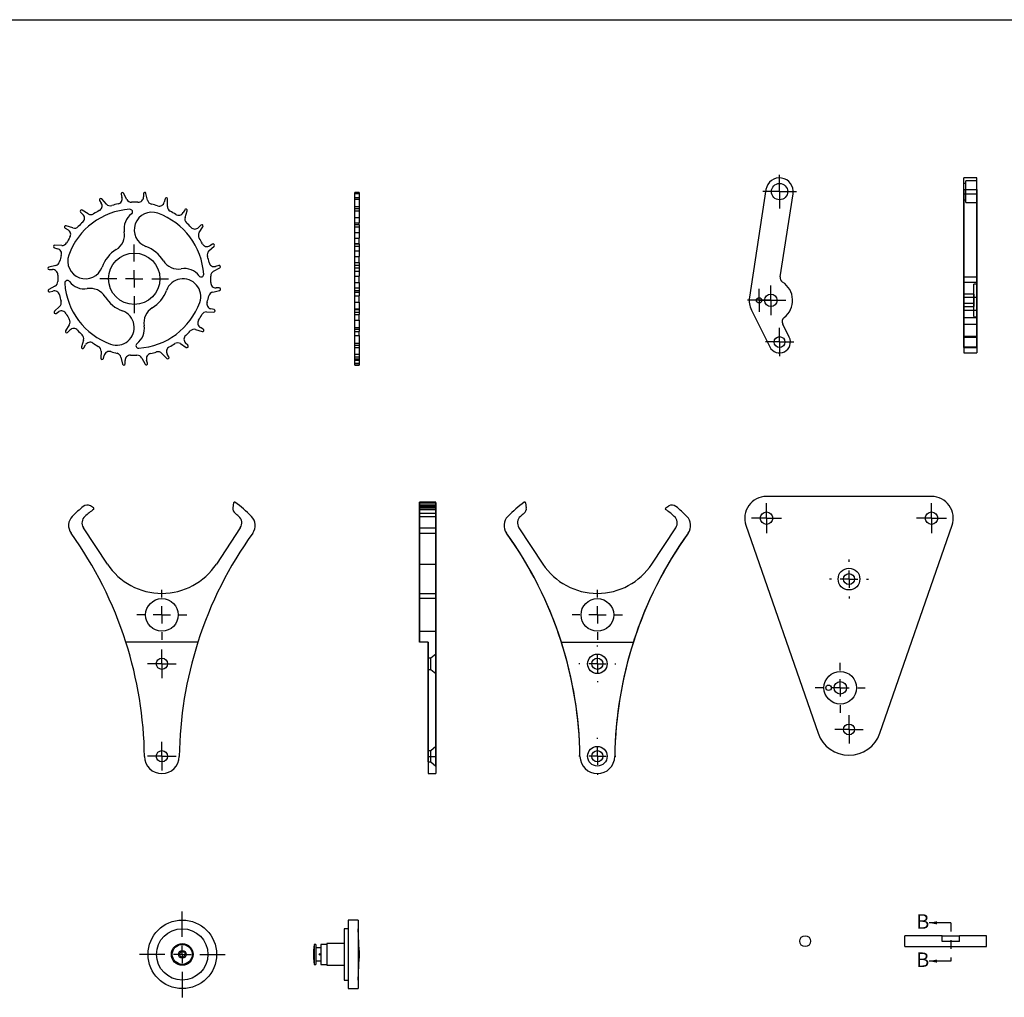
# Model space of a CAD drawing. Extents: x 0.8 to 33.1, y 0.4 to 23.2.
# Drawn here: x 12.6 to 23.9, y 11.9 to 23.2 of the extents above; entities that cross this region are included whole.
import ezdxf

# ---------------------------------------------------------------- set-up
doc = ezdxf.new("R2010")
doc.units = 0
doc.header["$MEASUREMENT"] = 0
doc.linetypes.add('HIDDEN', pattern=[0.075, 0.05, -0.025])
doc.layers.get('0').update_dxf_attribs({"linetype": 'CONTINUOUS'})
doc.styles.add('SLDTEXTSTYLE0', font='GOTHIC.TTF', dxfattribs={"width": 0.913})

# ---------------------------------------------------------------- blocks, each defined once
blk = doc.blocks.new('SW_CENTERMARK0')
at = {"color": 7, "linetype": 'CONTINUOUS'}
for p, q in [((13.931, 20.386), (13.931, 20.581)), ((13.931, 20.186), (13.931, 20.286)), ((13.731, 20.186), (13.535, 20.186)), ((13.931, 20.186), (13.831, 20.186)), ((13.931, 20.186), (13.931, 20.086)), ((13.931, 20.186), (14.031, 20.186)), ((14.131, 20.186), (14.326, 20.186)), ((13.931, 19.986), (13.931, 19.791))]:
    blk.add_line(p, q, dxfattribs=at)
blk = doc.blocks.new('SW_CENTERMARK1')
at = {"color": 7, "linetype": 'CONTINUOUS'}
for p, q in [((14.248, 16.522), (14.248, 16.61)), ((14.248, 16.322), (14.248, 16.422)), ((14.048, 16.322), (13.961, 16.322)), ((14.248, 16.322), (14.148, 16.322)), ((14.248, 16.322), (14.248, 16.222)), ((14.248, 16.322), (14.348, 16.322)), ((14.448, 16.322), (14.536, 16.322)), ((14.248, 16.122), (14.248, 16.035))]:
    blk.add_line(p, q, dxfattribs=at)
blk = doc.blocks.new('SW_CENTERMARK2')
at = {"color": 7, "linetype": 'CONTINUOUS'}
for p, q in [((14.248, 15.86), (14.248, 15.924)), ((14.248, 15.76), (14.248, 15.86)), ((14.148, 15.76), (14.084, 15.76)), ((14.248, 15.76), (14.148, 15.76)), ((14.248, 15.76), (14.248, 15.66)), ((14.248, 15.76), (14.348, 15.76)), ((14.348, 15.76), (14.412, 15.76)), ((14.248, 15.66), (14.248, 15.596))]:
    blk.add_line(p, q, dxfattribs=at)
blk = doc.blocks.new('SW_CENTERMARK3')
at = {"color": 7, "linetype": 'CONTINUOUS'}
for p, q in [((14.248, 14.797), (14.248, 14.862)), ((14.248, 14.697), (14.248, 14.797)), ((14.148, 14.697), (14.084, 14.697)), ((14.248, 14.697), (14.148, 14.697)), ((14.248, 14.697), (14.248, 14.597)), ((14.248, 14.697), (14.348, 14.697)), ((14.248, 14.597), (14.248, 14.533)), ((14.348, 14.697), (14.412, 14.697))]:
    blk.add_line(p, q, dxfattribs=at)
blk = doc.blocks.new('SW_CENTERMARK5')
at = {"color": 7, "linetype": 'CONTINUOUS'}
for p, q in [((14.483, 12.62), (14.483, 12.914)), ((14.483, 12.42), (14.483, 12.52)), ((14.283, 12.42), (13.989, 12.42)), ((14.483, 12.42), (14.383, 12.42)), ((14.483, 12.42), (14.483, 12.32)), ((14.483, 12.42), (14.583, 12.42)), ((14.683, 12.42), (14.976, 12.42)), ((14.483, 12.22), (14.483, 11.926))]:
    blk.add_line(p, q, dxfattribs=at)
blk = doc.blocks.new('SW_CENTERMARK6')
at = {"color": 7, "linetype": 'CONTINUOUS'}
for p, q in [((21.196, 17.534), (21.196, 17.606)), ((21.096, 17.434), (21.024, 17.434)), ((21.196, 17.434), (21.096, 17.434)), ((21.196, 17.434), (21.196, 17.534)), ((21.196, 17.434), (21.196, 17.334)), ((21.196, 17.434), (21.296, 17.434)), ((21.296, 17.434), (21.368, 17.434)), ((21.196, 17.334), (21.196, 17.262))]:
    blk.add_line(p, q, dxfattribs=at)
blk = doc.blocks.new('SW_CENTERMARK7')
at = {"color": 7, "linetype": 'CONTINUOUS'}
for p, q in [((23.093, 17.534), (23.093, 17.606)), ((22.993, 17.434), (22.921, 17.434)), ((23.093, 17.434), (22.993, 17.434)), ((23.093, 17.434), (23.093, 17.534)), ((23.093, 17.434), (23.093, 17.334)), ((23.093, 17.434), (23.193, 17.434)), ((23.193, 17.434), (23.265, 17.434)), ((23.093, 17.334), (23.093, 17.262))]:
    blk.add_line(p, q, dxfattribs=at)
blk = doc.blocks.new('SW_CENTERMARK8')
at = {"color": 7, "linetype": 'CONTINUOUS'}
for p, q in [((22.145, 16.934), (22.145, 16.959)), ((22.145, 16.734), (22.145, 16.834)), ((21.945, 16.734), (21.92, 16.734)), ((22.145, 16.734), (22.045, 16.734)), ((22.145, 16.734), (22.145, 16.634)), ((22.145, 16.734), (22.245, 16.734)), ((22.345, 16.734), (22.37, 16.734)), ((22.145, 16.534), (22.145, 16.509))]:
    blk.add_line(p, q, dxfattribs=at)
blk = doc.blocks.new('SW_CENTERMARK9')
at = {"color": 7, "linetype": 'CONTINUOUS'}
for p, q in [((22.045, 15.684), (22.045, 15.772)), ((22.045, 15.484), (22.045, 15.584)), ((21.845, 15.484), (21.757, 15.484)), ((22.045, 15.484), (21.945, 15.484)), ((22.045, 15.484), (22.045, 15.384)), ((22.045, 15.484), (22.145, 15.484)), ((22.245, 15.484), (22.332, 15.484)), ((22.045, 15.284), (22.045, 15.197))]:
    blk.add_line(p, q, dxfattribs=at)
blk = doc.blocks.new('SW_CENTERMARK10')
at = {"color": 7, "linetype": 'CONTINUOUS'}
for p, q in [((22.145, 15.105), (22.145, 15.168)), ((22.145, 15.005), (22.145, 15.105)), ((22.045, 15.005), (21.982, 15.005)), ((22.145, 15.005), (22.045, 15.005)), ((22.145, 15.005), (22.145, 14.905)), ((22.145, 15.005), (22.245, 15.005)), ((22.245, 15.005), (22.307, 15.005)), ((22.145, 14.905), (22.145, 14.843))]:
    blk.add_line(p, q, dxfattribs=at)
blk = doc.blocks.new('SW_CENTERMARK11')
at = {"color": 7, "linetype": 'CONTINUOUS'}
for p, q in [((21.246, 20.038), (21.246, 20.11)), ((21.246, 19.938), (21.246, 20.038)), ((21.146, 19.938), (21.074, 19.938)), ((21.246, 19.938), (21.146, 19.938)), ((21.246, 19.938), (21.246, 19.838)), ((21.246, 19.938), (21.346, 19.938)), ((21.346, 19.938), (21.418, 19.938)), ((21.246, 19.838), (21.246, 19.766))]:
    blk.add_line(p, q, dxfattribs=at)
blk = doc.blocks.new('SW_CENTERMARK12')
at = {"color": 7, "linetype": 'CONTINUOUS'}
for p, q in [((21.346, 21.288), (21.346, 21.381)), ((21.346, 21.188), (21.346, 21.288)), ((21.246, 21.188), (21.153, 21.188)), ((21.346, 21.188), (21.246, 21.188)), ((21.346, 21.188), (21.346, 21.088)), ((21.346, 21.188), (21.446, 21.188)), ((21.446, 21.188), (21.54, 21.188)), ((21.346, 21.088), (21.346, 20.994))]:
    blk.add_line(p, q, dxfattribs=at)
blk = doc.blocks.new('SW_CENTERMARK13')
at = {"color": 7, "linetype": 'CONTINUOUS'}
for p, q in [((21.111, 20.038), (21.111, 20.069)), ((21.111, 19.938), (21.111, 20.038)), ((21.011, 19.938), (20.98, 19.938)), ((21.111, 19.938), (21.011, 19.938)), ((21.111, 19.938), (21.111, 19.838)), ((21.111, 19.938), (21.211, 19.938)), ((21.211, 19.938), (21.243, 19.938)), ((21.111, 19.838), (21.111, 19.806))]:
    blk.add_line(p, q, dxfattribs=at)
blk = doc.blocks.new('SW_CENTERMARK14')
at = {"color": 7, "linetype": 'CONTINUOUS'}
for p, q in [((21.346, 19.559), (21.346, 19.621)), ((21.346, 19.459), (21.346, 19.559)), ((21.246, 19.459), (21.184, 19.459)), ((21.346, 19.459), (21.246, 19.459)), ((21.346, 19.459), (21.346, 19.359)), ((21.346, 19.459), (21.446, 19.459)), ((21.346, 19.359), (21.346, 19.296)), ((21.446, 19.459), (21.509, 19.459))]:
    blk.add_line(p, q, dxfattribs=at)
blk = doc.blocks.new('SW_CENTERMARK23')
at = {"color": 7, "linetype": 'CONTINUOUS'}
for p, q in [((19.253, 16.522), (19.253, 16.61)), ((19.253, 16.322), (19.253, 16.422)), ((19.053, 16.322), (18.965, 16.322)), ((19.253, 16.322), (19.153, 16.322)), ((19.253, 16.322), (19.253, 16.222)), ((19.253, 16.322), (19.353, 16.322)), ((19.453, 16.322), (19.54, 16.322)), ((19.253, 16.122), (19.253, 16.035))]:
    blk.add_line(p, q, dxfattribs=at)
blk = doc.blocks.new('SW_CENTERMARK24')
at = {"color": 7, "linetype": 'CONTINUOUS'}
for p, q in [((19.253, 15.96), (19.253, 15.972)), ((19.253, 15.76), (19.253, 15.86)), ((19.053, 15.76), (19.04, 15.76)), ((19.253, 15.76), (19.153, 15.76)), ((19.253, 15.76), (19.253, 15.66)), ((19.253, 15.76), (19.353, 15.76)), ((19.453, 15.76), (19.465, 15.76)), ((19.253, 15.56), (19.253, 15.547))]:
    blk.add_line(p, q, dxfattribs=at)
blk = doc.blocks.new('SW_CENTERMARK25')
at = {"color": 7, "linetype": 'CONTINUOUS'}
for p, q in [((19.253, 14.897), (19.253, 14.91)), ((19.253, 14.697), (19.253, 14.797)), ((19.053, 14.697), (19.04, 14.697)), ((19.253, 14.697), (19.153, 14.697)), ((19.253, 14.697), (19.253, 14.597)), ((19.253, 14.697), (19.353, 14.697)), ((19.453, 14.697), (19.465, 14.697)), ((19.253, 14.497), (19.253, 14.485))]:
    blk.add_line(p, q, dxfattribs=at)

msp = doc.modelspace()

# ---------------------------------------------------------------- linework, layer by layer
at = {"color": 7, "linetype": 'CONTINUOUS'}
for p, q in [((0.7656, 23.1639), (33.1453, 23.1639)), ((23.614, 21.3451), (23.464, 21.3451)), ((23.464, 21.1635), (23.464, 21.345)), ((23.489, 21.2811), (23.464, 21.2811)), ((23.464, 21.0944), (23.464, 21.2808)), ((23.614, 21.3126), (23.489, 21.3126)), ((23.489, 21.0626), (23.489, 21.3126)), ((23.489, 21.0944), (23.489, 21.2808)), ((23.614, 21.1635), (23.614, 21.345)), ((23.614, 21.0626), (23.614, 21.3126)), ((13.8445, 21.0975), (13.8067, 21.1687)), ((14.0355, 21.1636), (14.0362, 21.1261)), ((14.0833, 21.0887), (14.0652, 21.1672)), ((16.5141, 21.1789), (16.4669, 21.1789)), ((16.4669, 21.1672), (16.4669, 21.1789)), ((16.4669, 21.1672), (16.5141, 21.1672)), ((16.4669, 21.1145), (16.4669, 21.1672)), ((16.5141, 21.1789), (16.5141, 21.1672)), ((16.5141, 21.1672), (16.5141, 21.1145)), ((21.1908, 21.2117), (20.9994, 19.9759)), ((21.3541, 20.208), (21.5021, 21.1635)), ((23.464, 21.2117), (23.614, 21.2117)), ((23.464, 21.2117), (23.464, 19.9759)), ((23.464, 21.1635), (23.614, 21.1635)), ((23.464, 20.208), (23.464, 21.1635)), ((23.614, 21.2117), (23.614, 19.9759)), ((23.614, 20.208), (23.614, 21.1635)), ((13.5328, 21.0852), (13.5521, 21.0531)), ((13.6116, 21.0442), (13.5566, 21.1031)), ((13.779, 21.1575), (13.7893, 21.1215)), ((14.2849, 21.1031), (14.2759, 21.0668)), ((14.3117, 21.0184), (14.3145, 21.099)), ((16.5141, 21.1145), (16.4669, 21.1145)), ((16.4669, 21.099), (16.4669, 21.1145)), ((16.4669, 21.099), (16.5141, 21.099)), ((16.4669, 21.0184), (16.4669, 21.099)), ((16.5141, 21.1145), (16.5141, 21.099)), ((16.5141, 21.099), (16.5141, 21.0184)), ((23.464, 21.0941), (23.489, 21.0941)), ((23.489, 21.0626), (23.614, 21.0626)), ((13.3137, 20.9516), (13.3406, 20.9256)), ((13.4004, 20.9324), (13.332, 20.9751)), ((14.5102, 20.9801), (14.492, 20.9474)), ((14.5141, 20.8914), (14.5376, 20.9685)), ((16.4669, 21.0184), (16.5141, 21.0184)), ((16.4669, 20.9879), (16.4669, 21.0184)), ((16.5141, 20.9879), (16.4669, 20.9879)), ((16.4669, 20.9685), (16.4669, 20.9879)), ((16.4669, 20.9685), (16.5141, 20.9685)), ((16.4669, 20.8914), (16.4669, 20.9685)), ((16.5141, 21.0184), (16.5141, 20.9879)), ((16.5141, 20.9879), (16.5141, 20.9685)), ((16.5141, 20.9685), (16.5141, 20.8914)), ((16.4669, 20.8914), (16.5141, 20.8914)), ((16.4669, 20.8299), (16.4669, 20.8914)), ((16.4669, 20.8299), (16.5141, 20.8299)), ((16.4669, 20.8076), (16.4669, 20.8299)), ((16.5141, 20.8914), (16.5141, 20.8299)), ((16.5141, 20.8076), (16.5141, 20.8299)), ((13.1366, 20.7659), (13.1693, 20.7477)), ((13.2254, 20.7698), (13.1482, 20.7933)), ((14.6959, 20.8031), (14.6699, 20.7761)), ((14.6767, 20.7163), (14.7194, 20.7847)), ((16.5141, 20.8076), (16.4669, 20.8076)), ((16.4669, 20.7847), (16.4669, 20.8076)), ((16.4669, 20.7847), (16.5141, 20.7847)), ((16.4669, 20.7163), (16.4669, 20.7847)), ((16.4669, 20.7163), (16.5141, 20.7163)), ((16.4669, 20.6527), (16.4669, 20.7163)), ((16.5141, 20.8076), (16.5141, 20.7847)), ((16.5141, 20.7847), (16.5141, 20.7163)), ((16.5141, 20.7163), (16.5141, 20.6527)), ((16.4669, 20.6527), (16.5141, 20.6527)), ((16.4669, 20.5886), (16.4669, 20.6527)), ((16.5141, 20.5886), (16.5141, 20.6527)), ((13.0136, 20.5406), (13.05, 20.5316)), ((13.0983, 20.5674), (13.0177, 20.5702)), ((14.7884, 20.5051), (14.8474, 20.5601)), ((14.8295, 20.5839), (14.7974, 20.5646)), ((16.4669, 20.5886), (16.5141, 20.5886)), ((16.4669, 20.5861), (16.4669, 20.5886)), ((16.5141, 20.5861), (16.4669, 20.5861)), ((16.4669, 20.5601), (16.4669, 20.5861)), ((16.4669, 20.5601), (16.5141, 20.5601)), ((16.4669, 20.5051), (16.4669, 20.5601)), ((16.4669, 20.5051), (16.5141, 20.5051)), ((16.4669, 20.4437), (16.4669, 20.5051)), ((16.5141, 20.5886), (16.5141, 20.5861)), ((16.5141, 20.5861), (16.5141, 20.5601)), ((16.5141, 20.5601), (16.5141, 20.5051)), ((16.5141, 20.5051), (16.5141, 20.4437)), ((16.4669, 20.4437), (16.5141, 20.4437)), ((16.4669, 20.3724), (16.4669, 20.4437)), ((16.4669, 20.3724), (16.5141, 20.3724)), ((16.4669, 20.3383), (16.4669, 20.3724)), ((16.5141, 20.3724), (16.5141, 20.4437)), ((16.5141, 20.3724), (16.5141, 20.3383)), ((13.028, 20.339), (12.9495, 20.3209)), ((12.9531, 20.2912), (12.9906, 20.2919)), ((14.8418, 20.2722), (14.913, 20.31)), ((14.9018, 20.3377), (14.8658, 20.3274)), ((16.5141, 20.3383), (16.4669, 20.3383)), ((16.4669, 20.31), (16.4669, 20.3383)), ((16.4669, 20.31), (16.5141, 20.31)), ((16.4669, 20.2722), (16.4669, 20.31)), ((16.4669, 20.2722), (16.5141, 20.2722)), ((16.4669, 20.2171), (16.4669, 20.2722)), ((16.5141, 20.3383), (16.5141, 20.31)), ((16.5141, 20.31), (16.5141, 20.2722)), ((16.5141, 20.2722), (16.5141, 20.2171)), ((16.4669, 20.2171), (16.5141, 20.2171)), ((16.4669, 20.1434), (16.4669, 20.2171)), ((16.4669, 20.1434), (16.5141, 20.1434)), ((16.4669, 20.0812), (16.4669, 20.1434)), ((16.5141, 20.1434), (16.5141, 20.2171)), ((16.5141, 20.1434), (16.5141, 20.0812)), ((23.464, 20.208), (23.614, 20.208)), ((23.464, 20.1483), (23.464, 20.208)), ((23.464, 20.1483), (23.614, 20.1483)), ((23.464, 19.7399), (23.464, 20.1483)), ((23.614, 20.1483), (23.614, 20.208)), ((23.614, 19.7399), (23.614, 20.1483)), ((13.0192, 20.1002), (12.948, 20.0624)), ((12.9592, 20.0347), (12.9952, 20.045)), ((14.833, 20.0334), (14.9115, 20.0515)), ((14.9079, 20.0812), (14.8704, 20.0805)), ((16.4669, 20.0812), (16.5141, 20.0812)), ((16.4669, 20.0515), (16.4669, 20.0812)), ((16.4669, 20.0515), (16.5141, 20.0515)), ((16.4669, 20.0334), (16.4669, 20.0515)), ((16.4669, 20.0334), (16.5141, 20.0334)), ((16.4669, 19.9884), (16.4669, 20.0334)), ((16.5141, 20.0812), (16.5141, 20.0515)), ((16.5141, 20.0515), (16.5141, 20.0334)), ((16.5141, 20.0334), (16.5141, 19.9884)), ((23.614, 20.1251), (23.579, 20.1251)), ((23.579, 19.7502), (23.579, 20.125)), ((23.614, 19.7502), (23.614, 20.125)), ((16.4669, 19.9884), (16.5141, 19.9884)), ((16.4669, 19.9174), (16.4669, 19.9884)), ((16.4669, 19.9174), (16.5141, 19.9174)), ((16.4669, 19.8408), (16.4669, 19.9174)), ((16.5141, 19.9174), (16.5141, 19.9884)), ((16.5141, 19.9174), (16.5141, 19.8408)), ((23.579, 20.0096), (23.464, 20.0096)), ((23.464, 19.8656), (23.464, 20.0096)), ((23.464, 19.9759), (23.614, 19.9759)), ((23.464, 19.9759), (23.464, 19.8257)), ((23.579, 19.9688), (23.464, 19.9688)), ((23.464, 19.9063), (23.464, 19.9688)), ((23.579, 20.0096), (23.579, 19.8656)), ((23.579, 19.9688), (23.579, 19.9063)), ((23.614, 19.9759), (23.614, 19.8257)), ((13.0726, 19.8673), (13.0136, 19.8123)), ((13.0315, 19.7885), (13.0636, 19.8078)), ((14.7627, 19.805), (14.8433, 19.8022)), ((14.8474, 19.8318), (14.8111, 19.8408)), ((16.4669, 19.8408), (16.5141, 19.8408)), ((16.4669, 19.8318), (16.4669, 19.8408)), ((16.4669, 19.8318), (16.5141, 19.8318)), ((16.4669, 19.8022), (16.4669, 19.8318)), ((16.4669, 19.8022), (16.5141, 19.8022)), ((16.4669, 19.7732), (16.4669, 19.8022)), ((16.5141, 19.8408), (16.5141, 19.8318)), ((16.5141, 19.8318), (16.5141, 19.8022)), ((16.5141, 19.8022), (16.5141, 19.7732)), ((21.0229, 19.8257), (21.2347, 19.4026)), ((23.464, 19.9063), (23.579, 19.9063)), ((23.464, 19.8656), (23.579, 19.8656)), ((23.464, 19.8257), (23.614, 19.8257)), ((23.464, 19.8257), (23.464, 19.4026)), ((23.614, 19.8257), (23.614, 19.4026)), ((16.4669, 19.7732), (16.5141, 19.7732)), ((16.4669, 19.7097), (16.4669, 19.7732)), ((16.4669, 19.7097), (16.5141, 19.7097)), ((16.4669, 19.6247), (16.4669, 19.7097)), ((16.5141, 19.7097), (16.5141, 19.7732)), ((16.5141, 19.7097), (16.5141, 19.6247)), ((23.464, 19.7399), (23.614, 19.7399)), ((23.464, 19.6656), (23.464, 19.7399)), ((23.579, 19.7501), (23.614, 19.7501)), ((23.614, 19.6656), (23.614, 19.7399)), ((13.1843, 19.6561), (13.1416, 19.5877)), ((13.1651, 19.5694), (13.1911, 19.5963)), ((14.6357, 19.6027), (14.7128, 19.5791)), ((14.7244, 19.6065), (14.6917, 19.6247)), ((16.4669, 19.6247), (16.5141, 19.6247)), ((16.4669, 19.6065), (16.4669, 19.6247)), ((16.4669, 19.6065), (16.5141, 19.6065)), ((16.4669, 19.5784), (16.4669, 19.6065)), ((16.4669, 19.5784), (16.5141, 19.5784)), ((16.4669, 19.5344), (16.4669, 19.5784)), ((16.5141, 19.6247), (16.5141, 19.6065)), ((16.5141, 19.6065), (16.5141, 19.5784)), ((16.5141, 19.5344), (16.5141, 19.5784)), ((21.4582, 19.5145), (21.3826, 19.6656)), ((23.464, 19.6656), (23.614, 19.6656)), ((23.464, 19.5145), (23.464, 19.6656)), ((23.614, 19.5145), (23.614, 19.6656)), ((13.3469, 19.4811), (13.3234, 19.4039)), ((16.4669, 19.5344), (16.5141, 19.5344)), ((16.4669, 19.4468), (16.4669, 19.5344)), ((16.5141, 19.5344), (16.5141, 19.4468)), ((23.614, 19.5211), (23.464, 19.5211)), ((23.464, 19.3964), (23.464, 19.5208)), ((23.464, 19.5145), (23.614, 19.5145)), ((23.464, 19.5145), (23.464, 19.3338)), ((23.614, 19.3964), (23.614, 19.5208)), ((23.614, 19.5145), (23.614, 19.3338)), ((13.3508, 19.3923), (13.369, 19.425)), ((13.5493, 19.354), (13.5465, 19.2735)), ((14.4606, 19.44), (14.529, 19.3973)), ((14.5473, 19.4208), (14.5204, 19.4468)), ((16.4669, 19.4468), (16.5141, 19.4468)), ((16.4669, 19.4208), (16.4669, 19.4468)), ((16.4669, 19.4208), (16.5141, 19.4208)), ((16.4669, 19.395), (16.4669, 19.4208)), ((16.4669, 19.395), (16.5141, 19.395)), ((16.4669, 19.3193), (16.4669, 19.395)), ((16.5141, 19.4468), (16.5141, 19.4208)), ((16.5141, 19.4208), (16.5141, 19.395)), ((16.5141, 19.395), (16.5141, 19.3193)), ((23.464, 19.4026), (23.614, 19.4026)), ((23.464, 19.3961), (23.614, 19.3961)), ((13.5761, 19.2693), (13.5851, 19.3057)), ((13.7777, 19.2838), (13.7958, 19.2052)), ((13.8255, 19.2088), (13.8248, 19.2463)), ((14.0165, 19.275), (14.0543, 19.2037)), ((14.082, 19.2149), (14.0717, 19.2509)), ((14.2494, 19.3283), (14.3044, 19.2693)), ((14.3282, 19.2872), (14.3089, 19.3193)), ((16.4669, 19.3193), (16.5141, 19.3193)), ((16.4669, 19.2872), (16.4669, 19.3193)), ((16.4669, 19.2872), (16.5141, 19.2872)), ((16.4669, 19.2645), (16.4669, 19.2872)), ((16.4669, 19.2645), (16.5141, 19.2645)), ((16.4669, 19.2509), (16.4669, 19.2645)), ((16.4669, 19.2509), (16.5141, 19.2509)), ((16.4669, 19.2149), (16.4669, 19.2509)), ((16.5141, 19.3193), (16.5141, 19.2872)), ((16.5141, 19.2872), (16.5141, 19.2645)), ((16.5141, 19.2645), (16.5141, 19.2509)), ((16.5141, 19.2509), (16.5141, 19.2149)), ((23.464, 19.3336), (23.614, 19.3336)), ((16.4669, 19.2149), (16.5141, 19.2149)), ((16.4669, 19.1958), (16.4669, 19.2149)), ((16.4669, 19.1958), (16.5141, 19.1958)), ((16.4669, 19.1935), (16.4669, 19.1958)), ((16.4669, 19.1935), (16.5141, 19.1935)), ((16.5141, 19.2149), (16.5141, 19.1958)), ((16.5141, 19.1958), (16.5141, 19.1935)), ((23.0931, 17.6842), (21.1961, 17.6842)), ((13.4629, 17.551), (13.426, 17.574)), ((15.0726, 17.61), (15.0645, 17.5547)), ((17.3952, 17.6186), (17.2082, 17.6186)), ((17.2082, 17.61), (17.2082, 17.6185)), ((17.2082, 17.6167), (17.3952, 17.6167)), ((17.2082, 17.4543), (17.2082, 17.6167)), ((17.2082, 17.61), (17.3952, 17.61)), ((17.2082, 17.61), (17.2082, 17.5547)), ((17.3952, 17.5845), (17.2082, 17.5845)), ((17.2082, 17.569), (17.2082, 17.5844)), ((17.2082, 17.574), (17.3952, 17.574)), ((17.2082, 17.551), (17.2082, 17.574)), ((17.2082, 17.569), (17.3952, 17.569)), ((17.2082, 17.569), (17.2082, 17.4543)), ((17.2082, 17.5547), (17.3952, 17.5547)), ((17.2082, 17.5547), (17.2082, 17.49)), ((17.2082, 17.551), (17.3952, 17.551)), ((17.2082, 17.5344), (17.2082, 17.551)), ((17.3952, 17.61), (17.3952, 17.6185)), ((17.3952, 17.4543), (17.3952, 17.6167)), ((17.3952, 17.61), (17.3952, 17.5547)), ((17.3952, 17.569), (17.3952, 17.5844)), ((17.3952, 17.551), (17.3952, 17.574)), ((17.3952, 17.569), (17.3952, 17.4543)), ((17.3952, 17.5547), (17.3952, 17.49)), ((17.3952, 17.5344), (17.3952, 17.551)), ((18.4124, 17.6167), (18.4124, 17.6167)), ((18.4281, 17.61), (18.4281, 17.61)), ((18.4281, 17.61), (18.4363, 17.5547)), ((18.4281, 17.61), (18.4363, 17.5547)), ((18.4363, 17.5547), (18.4363, 17.5547)), ((20.0379, 17.551), (20.0748, 17.574)), ((20.0379, 17.551), (20.0748, 17.574)), ((20.0379, 17.551), (20.0379, 17.551)), ((20.0748, 17.574), (20.0748, 17.574)), ((20.1556, 17.569), (20.1556, 17.569)), ((17.2082, 17.5344), (17.3952, 17.5344)), ((17.2082, 17.4549), (17.2082, 17.5344)), ((17.2082, 17.49), (17.3952, 17.49)), ((17.2082, 17.49), (17.2082, 17.4543)), ((17.2082, 17.4549), (17.3952, 17.4549)), ((17.2082, 17.3247), (17.2082, 17.4549)), ((17.2082, 17.4543), (17.3952, 17.4543)), ((17.2082, 17.262), (17.2082, 17.4543)), ((17.2082, 17.4543), (17.3952, 17.4543)), ((17.2082, 17.4543), (17.2082, 17.3241)), ((17.2082, 17.4543), (17.3952, 17.4543)), ((17.2082, 17.4543), (17.2082, 17.262)), ((17.3952, 17.4549), (17.3952, 17.5344)), ((17.3952, 17.49), (17.3952, 17.4543)), ((17.3952, 17.3247), (17.3952, 17.4549)), ((17.3952, 17.262), (17.3952, 17.4543)), ((17.3952, 17.4543), (17.3952, 17.3241)), ((17.3952, 17.4543), (17.3952, 17.262)), ((18.2234, 17.4543), (18.2234, 17.4543)), ((18.3686, 17.4543), (18.3686, 17.4543)), ((18.411, 17.49), (18.411, 17.49)), ((20.0373, 17.5344), (20.0373, 17.5344)), ((20.1371, 17.4549), (20.1371, 17.4549)), ((20.2819, 17.4543), (20.2819, 17.4543)), ((13.6222, 16.9066), (13.3461, 17.3247)), ((15.1496, 17.3241), (14.874, 16.9066)), ((17.2082, 17.3247), (17.3952, 17.3247)), ((17.2082, 16.9066), (17.2082, 17.3247)), ((17.2082, 17.3241), (17.3952, 17.3241)), ((17.2082, 17.3241), (17.2082, 16.9066)), ((17.3952, 16.9066), (17.3952, 17.3247)), ((17.3952, 17.3241), (17.3952, 16.9066)), ((18.3511, 17.3241), (18.3511, 17.3241)), ((18.3511, 17.3241), (18.6268, 16.9066)), ((18.3511, 17.3241), (18.6268, 16.9066)), ((19.8786, 16.9066), (20.1546, 17.3247)), ((19.8786, 16.9066), (20.1546, 17.3247)), ((20.1546, 17.3247), (20.1546, 17.3247)), ((20.9599, 17.3522), (21.7903, 14.9612)), ((22.4988, 14.9612), (23.3293, 17.3522)), ((17.2082, 16.0098), (17.2082, 17.262)), ((17.2082, 17.262), (17.3952, 17.262)), ((17.2082, 17.262), (17.3952, 17.262)), ((17.2082, 17.262), (17.2082, 16.0098)), ((17.3952, 14.6948), (17.3952, 17.262)), ((17.3952, 17.262), (17.3952, 14.6948)), ((18.2088, 17.262), (18.2088, 17.262)), ((20.2966, 17.262), (20.2966, 17.262)), ((17.2082, 16.9066), (17.3952, 16.9066)), ((17.2082, 16.9066), (17.3952, 16.9066)), ((17.2082, 16.9066), (17.2082, 16.5703)), ((17.3952, 16.9066), (17.3952, 16.5703)), ((18.6268, 16.9066), (18.6268, 16.9066)), ((19.8786, 16.9066), (19.8786, 16.9066)), ((17.2082, 16.5698), (17.3952, 16.5698)), ((17.3952, 16.5098), (17.2082, 16.5098)), ((17.2082, 16.1348), (17.2082, 16.5098)), ((17.3952, 16.1348), (17.3952, 16.5098)), ((17.2082, 16.1348), (17.3952, 16.1348)), ((14.6619, 16.0098), (13.8342, 16.0098)), ((17.3077, 16.0098), (17.2082, 16.0098)), ((17.3077, 16.0098), (17.2082, 16.0098)), ((17.2082, 16.0098), (17.2082, 16.0098)), ((17.3077, 14.6948), (17.3077, 16.0098)), ((17.3077, 16.0098), (17.3077, 14.6948)), ((17.3077, 16.0098), (17.3077, 16.0098)), ((18.8388, 16.0098), (18.8388, 16.0098)), ((18.8388, 16.0098), (19.6665, 16.0098)), ((18.8388, 16.0098), (19.6665, 16.0098)), ((19.6665, 16.0098), (19.6665, 16.0098)), ((17.3952, 15.8723), (17.3397, 15.824)), ((17.3952, 15.6478), (17.3952, 15.8718)), ((17.3397, 15.824), (17.3077, 15.824)), ((17.3077, 15.6957), (17.3077, 15.8239)), ((17.3397, 15.6957), (17.3397, 15.8239)), ((17.3077, 15.6955), (17.3397, 15.6955)), ((17.3397, 15.6955), (17.3952, 15.6473)), ((17.3397, 14.7615), (17.3077, 14.7615)), ((17.3077, 14.6332), (17.3077, 14.7614)), ((17.3952, 14.8098), (17.3397, 14.7615)), ((17.3397, 14.6332), (17.3397, 14.7614)), ((17.3952, 14.5853), (17.3952, 14.8093)), ((17.3077, 14.6948), (17.3077, 14.4973)), ((17.3077, 14.6948), (17.3952, 14.6948)), ((17.3077, 14.6948), (17.3952, 14.6948)), ((17.3077, 14.633), (17.3397, 14.633)), ((17.3397, 14.633), (17.3952, 14.5848)), ((17.3952, 14.6948), (17.3952, 14.4973)), ((19.0527, 14.6948), (19.0527, 14.6948)), ((19.4527, 14.6948), (19.4527, 14.6948)), ((17.3077, 14.4973), (17.3952, 14.4973)), ((16.5054, 12.8138), (16.3874, 12.8138)), ((16.3874, 12.8138), (16.3874, 12.0264)), ((16.5054, 12.8138), (16.5054, 12.0264)), ((16.3874, 12.7154), (16.3424, 12.7154)), ((16.3424, 12.7154), (16.3424, 12.1248)), ((16.5154, 12.4651), (16.5054, 12.7154)), ((23.3146, 12.7822), (23.0646, 12.7822)), ((23.2142, 12.6343), (22.7862, 12.6343)), ((22.7862, 12.5718), (22.7862, 12.6343)), ((22.7862, 12.5093), (22.7862, 12.5718)), ((23.2142, 12.5668), (23.2142, 12.6343)), ((23.4142, 12.6291), (23.2142, 12.6291)), ((23.4142, 12.5668), (23.2142, 12.5668)), ((23.7242, 12.6343), (23.4142, 12.6343)), ((23.4142, 12.5668), (23.4142, 12.6343)), ((23.7242, 12.5718), (23.7242, 12.6343)), ((23.7242, 12.5093), (23.7242, 12.5718)), ((15.9998, 12.5351), (15.9898, 12.4651)), ((15.9898, 12.4651), (15.9898, 12.3751)), ((16.0192, 12.5351), (15.9998, 12.5351)), ((15.9998, 12.5351), (15.9998, 12.3051)), ((16.0192, 12.5351), (16.0192, 12.3051)), ((16.0754, 12.4951), (16.0192, 12.4951)), ((16.1424, 12.5351), (16.0754, 12.5351)), ((16.0754, 12.5351), (16.0754, 12.3051)), ((16.3424, 12.5451), (16.1424, 12.5451)), ((16.1424, 12.5451), (16.1424, 12.2951)), ((16.5154, 12.4651), (16.5154, 12.3751)), ((22.7862, 12.5093), (23.7242, 12.5093)), ((15.9898, 12.3751), (15.9998, 12.3051)), ((16.0192, 12.3451), (16.0754, 12.3451)), ((16.5054, 12.1248), (16.5154, 12.3751)), ((23.3146, 12.3428), (23.0646, 12.3428)), ((15.9998, 12.3051), (16.0192, 12.3051)), ((16.0754, 12.3051), (16.1424, 12.3051)), ((16.1424, 12.2951), (16.3424, 12.2951)), ((16.3424, 12.1248), (16.3874, 12.1248)), ((16.3874, 12.0264), (16.5054, 12.0264))]:
    msp.add_line(p, q, dxfattribs=at)
at = {"color": 7, "linetype": 'HIDDEN'}
msp.add_line((23.3146, 12.7822), (23.3146, 12.3428), dxfattribs=at)
at = {"color": 7, "linetype": 'CONTINUOUS'}
for centre, radius in [((21.3464, 21.1876), 0.0935), ((13.9305, 20.1862), 0.2953), ((21.1114, 19.9376), 0.0312), ((21.2464, 19.9376), 0.072), ((21.3464, 19.4586), 0.0625), ((21.1961, 17.4342), 0.072), ((23.0931, 17.4342), 0.072), ((22.1446, 16.7342), 0.125), ((22.1446, 16.7342), 0.0625), ((14.2481, 16.3223), 0.1875), ((19.2527, 16.3223), 0.1875), ((19.2527, 16.3223), 0.1875), ((19.2527, 15.7598), 0.1125), ((14.2481, 15.7598), 0.0643), ((19.2527, 15.7598), 0.0643), ((19.2527, 15.7598), 0.0643), ((22.0446, 15.4842), 0.1875), ((21.9096, 15.4842), 0.0312), ((22.0446, 15.4842), 0.072), ((22.1446, 15.0052), 0.0625), ((14.2481, 14.6973), 0.0643), ((19.2527, 14.6973), 0.1125), ((19.2527, 14.6973), 0.0643), ((19.2527, 14.6973), 0.0643), ((14.4827, 12.4201), 0.3937), ((14.4827, 12.4201), 0.2953), ((21.6408, 12.5718), 0.0625), ((14.4827, 12.4201), 0.125), ((14.4827, 12.4201), 0.115), ((14.4827, 12.4201), 0.045), ((14.4827, 12.4201), 0.0312), ((16.0654, 12.4201), 0.01)]:
    msp.add_circle(centre, radius, dxfattribs=at)
for centre, radius, start, end in [((21.3464, 21.1876), 0.1575, 351.19495, 171.19495), ((13.7934, 21.1616), 0.015, 28, 196), ((14.0505, 21.1639), 0.015, 13, 181), ((13.5006, 21.0222), 0.06, 297.21295, 31), ((13.5456, 21.0929), 0.015, 43, 211), ((13.7316, 21.1049), 0.06, 282.21295, 16), ((13.8975, 21.1256), 0.06, 208, 272.01214), ((13.9305, 20.1862), 0.88, 87.21295, 92.01214), ((13.9762, 21.1251), 0.06, 267.21295, 1), ((14.1418, 21.1022), 0.06, 193, 257.01214), ((14.2177, 21.0813), 0.06, 252.21295, 346), ((14.2995, 21.0995), 0.015, 358, 166), ((13.9305, 20.1862), 0.8, 93.72312, 160.10062), ((13.3241, 20.9624), 0.015, 58, 226), ((13.9305, 20.1862), 0.88, 117.21295, 122.01214), ((13.6555, 21.0851), 0.06, 223, 287.01214), ((13.9305, 20.1862), 0.88, 102.21295, 107.01214), ((13.8805, 20.9546), 0.03, 306.47843, 93.72312), ((14.1337, 20.7474), 0.2031, 70.10062, 250.10062), ((13.9305, 20.1862), 0.88, 72.21295, 77.01214), ((13.9305, 20.1862), 0.8, 3.72312, 70.10062), ((14.3716, 21.0163), 0.06, 178, 242.01214), ((13.9305, 20.1862), 0.88, 57.21295, 62.01214), ((14.4395, 20.9765), 0.06, 237.21295, 331), ((14.5233, 20.9729), 0.015, 343, 151), ((13.9305, 20.1862), 0.88, 132.21295, 137.01214), ((13.2989, 20.8824), 0.06, 312.21295, 46), ((13.4322, 20.9833), 0.06, 238, 302.01214), ((14.0229, 20.762), 0.2095, 126.47843, 189.85964), ((14.5714, 20.8738), 0.06, 163, 227.01214), ((13.9305, 20.1862), 0.88, 42.21295, 47.01214), ((13.1438, 20.779), 0.015, 73, 241), ((13.1403, 20.6952), 0.06, 327.21295, 61), ((13.2429, 20.8271), 0.06, 253, 317.01214), ((13.6194, 20.6919), 0.2, 301.59634, 9.85964), ((14.6267, 20.8178), 0.06, 222.21295, 316), ((14.7276, 20.6845), 0.06, 148, 212.01214), ((14.7067, 20.7926), 0.015, 328, 136), ((13.1004, 20.6273), 0.06, 268, 332.01214), ((13.9305, 20.1862), 0.88, 147.21295, 152.01214), ((13.9305, 20.1862), 0.88, 27.21295, 32.01214), ((13.0172, 20.5552), 0.015, 88, 256), ((13.0354, 20.4734), 0.06, 342.21295, 76), ((13.9305, 20.1862), 0.3937, 121.59634, 160.10062), ((13.9305, 20.1862), 0.3937, 31.59634, 70.10062), ((14.7665, 20.6161), 0.06, 207.21295, 301), ((14.8294, 20.4612), 0.06, 133, 197.01214), ((14.8372, 20.5711), 0.015, 313, 121), ((13.0145, 20.3975), 0.06, 283, 347.01214), ((13.9305, 20.1862), 0.88, 162.21295, 167.01214), ((13.3693, 20.3894), 0.2031, 160.10062, 340.10062), ((14.4362, 20.4973), 0.2, 211.59634, 279.85964), ((13.9305, 20.1862), 0.88, 12.21295, 17.01214), ((14.8492, 20.3851), 0.06, 192.21295, 286), ((12.9528, 20.3062), 0.015, 103, 271), ((12.9916, 20.2319), 0.06, 357.21295, 91), ((14.5063, 20.0938), 0.2095, 36.47843, 99.85964), ((14.8699, 20.2192), 0.06, 118, 182.01214), ((14.9059, 20.3233), 0.015, 298, 106), ((12.9911, 20.1532), 0.06, 298, 2.01214), ((13.9305, 20.1862), 0.88, 177.21295, 182.01214), ((13.1621, 20.1362), 0.03, 36.47843, 183.72312), ((13.3547, 20.2786), 0.2095, 216.47843, 279.85964), ((14.4917, 19.9831), 0.2031, 340.10062, 160.10062), ((14.6989, 20.2362), 0.03, 216.47843, 3.72312), ((14.8694, 20.1405), 0.06, 177.21295, 271), ((13.9305, 20.1862), 0.88, 357.21295, 2.01214), ((21.4133, 20.1988), 0.06, 171.19495, 237.42291), ((21.2464, 19.9376), 0.25, 307.75246, 57.42291), ((12.9551, 20.0491), 0.015, 118, 286), ((13.0118, 19.9874), 0.06, 12.21295, 106), ((13.9305, 20.1862), 0.8, 183.72312, 250.10062), ((13.4248, 19.8751), 0.2, 31.59634, 99.85964), ((13.9305, 20.1862), 0.3937, 301.59634, 340.10062), ((14.8465, 19.9749), 0.06, 103, 167.01214), ((14.9082, 20.0662), 0.015, 283, 91), ((13.9305, 20.1862), 0.88, 192.21295, 197.01214), ((13.0316, 19.9112), 0.06, 313, 17.01214), ((13.9305, 20.1862), 0.3937, 211.59634, 250.10062), ((14.8256, 19.8991), 0.06, 162.21295, 256), ((13.9305, 20.1862), 0.88, 342.21295, 347.01214), ((21.2464, 19.9376), 0.25, 171.19495, 206.59253), ((13.0238, 19.8013), 0.015, 133, 301), ((13.0945, 19.7563), 0.06, 27.21295, 121), ((13.7274, 19.625), 0.2031, 250.10062, 70.10062), ((13.9305, 20.1862), 0.8, 273.72312, 340.10062), ((14.2416, 19.6805), 0.2, 121.59634, 189.85964), ((14.7606, 19.7451), 0.06, 88, 152.01214), ((14.8438, 19.8172), 0.015, 268, 76), ((13.9305, 20.1862), 0.88, 207.21295, 212.01214), ((13.1334, 19.6879), 0.06, 328, 32.01214), ((14.7207, 19.6772), 0.06, 147.21295, 241), ((13.9305, 20.1862), 0.88, 327.21295, 332.01214), ((21.4362, 19.6925), 0.06, 127.75246, 206.59253), ((13.1543, 19.5798), 0.015, 148, 316), ((13.2343, 19.5546), 0.06, 42.21295, 136), ((13.9305, 20.1862), 0.88, 222.21295, 227.01214), ((13.8381, 19.6104), 0.2095, 306.47843, 9.85964), ((13.9305, 20.1862), 0.88, 312.21295, 317.01214), ((14.6181, 19.5453), 0.06, 73, 137.01214), ((14.7172, 19.5934), 0.015, 253, 61), ((13.2896, 19.4986), 0.06, 343, 47.01214), ((14.5621, 19.49), 0.06, 132.21295, 226), ((21.3464, 19.4586), 0.125, 206.59253, 26.59253), ((13.3377, 19.3995), 0.015, 163, 331), ((13.4215, 19.396), 0.06, 57.21295, 151), ((13.9305, 20.1862), 0.88, 237.21295, 242.01214), ((13.4894, 19.3561), 0.06, 358, 62.01214), ((13.6434, 19.2911), 0.06, 72.21295, 166), ((13.9805, 19.4178), 0.03, 126.47843, 273.72312), ((14.3604, 19.3503), 0.06, 117.21295, 211), ((13.9305, 20.1862), 0.88, 297.21295, 302.01214), ((14.4288, 19.3891), 0.06, 58, 122.01214), ((14.5369, 19.41), 0.015, 238, 46), ((13.5615, 19.2729), 0.015, 178, 346), ((13.9305, 20.1862), 0.88, 252.21295, 257.01214), ((13.7192, 19.2703), 0.06, 13, 77.01214), ((13.8848, 19.2473), 0.06, 87.21295, 181), ((13.9305, 20.1862), 0.88, 267.21295, 272.01214), ((13.9635, 19.2468), 0.06, 28, 92.01214), ((14.1294, 19.2675), 0.06, 102.21295, 196), ((13.9305, 20.1862), 0.88, 282.21295, 287.01214), ((14.2055, 19.2873), 0.06, 43, 107.01214), ((14.3154, 19.2795), 0.015, 223, 31), ((13.8105, 19.2085), 0.015, 193, 1), ((14.0676, 19.2108), 0.015, 208, 16), ((21.1961, 17.4342), 0.25, 90, 199.15301), ((23.0931, 17.4342), 0.25, 340.84699, 90), ((14.2481, 16.4473), 1.44, 128.83169, 135.62456), ((13.3891, 17.5145), 0.07, 58.15888, 128.83169), ((13.4576, 17.5426), 0.01, 305.81917, 58.15888), ((15.1337, 17.5445), 0.07, 171.65888, 231.08921), ((15.0825, 17.6086), 0.01, 54.30103, 171.65888), ((14.2481, 16.4473), 1.44, 44.37544, 54.30103), ((19.2527, 16.4473), 1.44, 125.69897, 135.62456), ((19.2527, 16.4473), 1.44, 125.69897, 135.62456), ((18.367, 17.5445), 0.07, 308.91079, 8.34112), ((18.367, 17.5445), 0.07, 308.91079, 8.34112), ((18.4182, 17.6086), 0.01, 8.34112, 125.69897), ((18.4182, 17.6086), 0.01, 8.34112, 125.69897), ((20.0432, 17.5426), 0.01, 121.84112, 234.18083), ((20.0432, 17.5426), 0.01, 121.84112, 234.18083), ((20.1117, 17.5145), 0.07, 51.16831, 121.84112), ((20.1117, 17.5145), 0.07, 51.16831, 121.84112), ((19.2527, 16.4473), 1.44, 44.37544, 51.16831), ((19.2527, 16.4473), 1.44, 44.37544, 51.16831), ((13.326, 17.3494), 0.15, 135.62456, 215.67026), ((13.4296, 17.3798), 0.1, 131.27555, 213.43436), ((14.2481, 16.4473), 1.3407, 125.81917, 131.27555), ((14.2481, 16.4473), 1.3401, 48.72021, 51.08921), ((15.0662, 17.3792), 0.1, 326.56564, 48.72021), ((15.1701, 17.3494), 0.15, 324.32974, 44.37544), ((18.3306, 17.3494), 0.15, 135.62456, 215.67026), ((18.3306, 17.3494), 0.15, 135.62456, 215.67026), ((18.4346, 17.3792), 0.1, 131.27979, 213.43436), ((18.4346, 17.3792), 0.1, 131.27979, 213.43436), ((19.2527, 16.4473), 1.3401, 128.91079, 131.27979), ((19.2527, 16.4473), 1.3401, 128.91079, 131.27979), ((19.2527, 16.4473), 1.3407, 48.72445, 54.18083), ((19.2527, 16.4473), 1.3407, 48.72445, 54.18083), ((20.0711, 17.3798), 0.1, 326.56564, 48.72445), ((20.0711, 17.3798), 0.1, 326.56564, 48.72445), ((20.1747, 17.3494), 0.15, 324.32974, 44.37544), ((20.1747, 17.3494), 0.15, 324.32974, 44.37544), ((9.5484, 14.6379), 4.5, 17.74965, 35.67026), ((18.9477, 14.6379), 4.5, 144.32974, 162.25035), ((14.553, 14.6379), 4.5, 17.74965, 35.67026), ((14.553, 14.6379), 4.5, 0.72369, 35.67026), ((23.9523, 14.6379), 4.5, 144.32974, 179.27631), ((23.9523, 14.6379), 4.5, 144.32974, 162.25035), ((14.2481, 17.3198), 0.75, 213.43436, 326.56564), ((19.2527, 17.3198), 0.75, 213.43436, 326.56564), ((19.2527, 17.3198), 0.75, 213.43436, 326.56564), ((9.5484, 14.6379), 4.5, 0.72369, 17.74965), ((18.9477, 14.6379), 4.5, 162.25035, 179.27631), ((14.553, 14.6379), 4.5, 0.72369, 17.74965), ((23.9523, 14.6379), 4.5, 162.25035, 179.27631), ((22.1446, 15.0842), 0.375, 199.15301, 340.84699), ((14.2481, 14.6973), 0.2, 180.72369, 359.27631), ((19.2527, 14.6973), 0.2, 180.72369, 359.27631), ((19.2527, 14.6973), 0.2, 180.72369, 359.27631)]:
    msp.add_arc(centre, radius, start, end, dxfattribs=at)
for points in [[(23.0646, 12.7822), (23.1546, 12.7641), (23.1546, 12.8004)], [(23.0646, 12.3428), (23.1546, 12.3246), (23.1546, 12.3609)]]:
    msp.add_solid(points, dxfattribs=at)

# ---------------------------------------------------------------- block references
for name in ['SW_CENTERMARK12', 'SW_CENTERMARK0', 'SW_CENTERMARK13', 'SW_CENTERMARK11', 'SW_CENTERMARK14', 'SW_CENTERMARK6', 'SW_CENTERMARK7', 'SW_CENTERMARK8', 'SW_CENTERMARK1', 'SW_CENTERMARK23', 'SW_CENTERMARK24', 'SW_CENTERMARK2', 'SW_CENTERMARK9', 'SW_CENTERMARK10', 'SW_CENTERMARK3', 'SW_CENTERMARK25', 'SW_CENTERMARK5']:
    msp.add_blockref(name, (0, 0))

# ---------------------------------------------------------------- texts
at = {"color": 7, "char_height": 0.166667, "attachment_point": 1, "style": 'SLDTEXTSTYLE0'}
for insert in [(22.9179, 12.8812), (22.9179, 12.4417)]:
    msp.add_mtext('{\\fCentury Gothic|b0|i0;B}', dxfattribs=dict(at, insert=insert))

doc.saveas('drawing.dxf')
